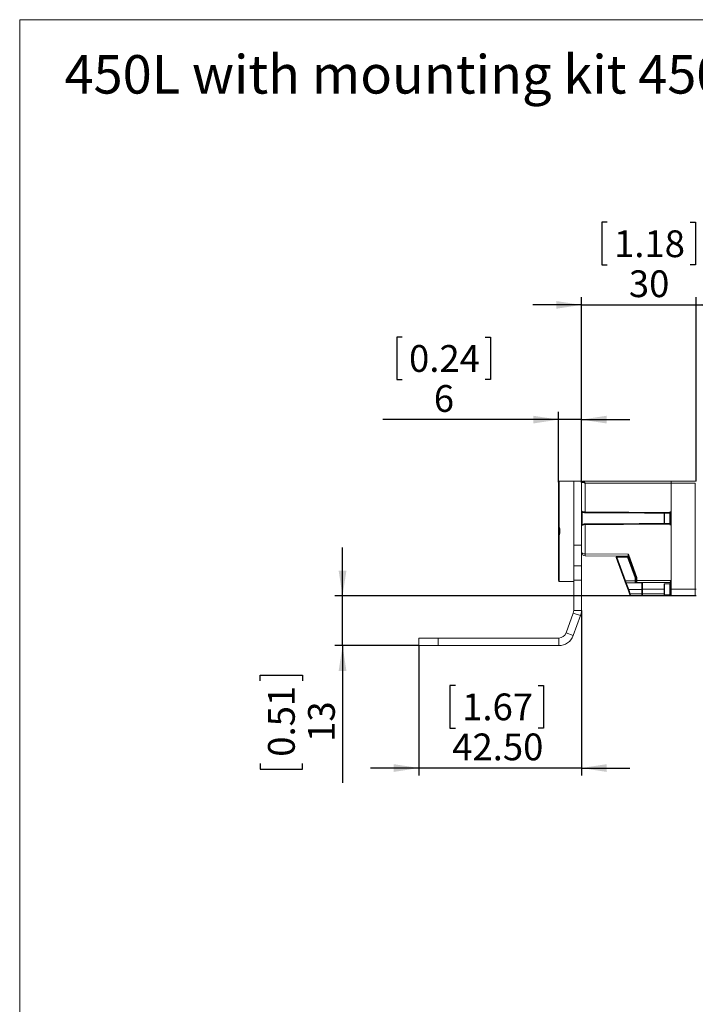
# Paper-space layout '995-600 065' of a CAD drawing. Units: millimetres. Extents: x 20 to 410, y 5 to 287.
# Drawn here: x 20 to 108, y 158 to 287 of the extents above; entities that cross this region are included whole.
import ezdxf

# ---------------------------------------------------------------- set-up
doc = ezdxf.new("R2010")
doc.units = ezdxf.units.MM
doc.layers.add('FORMAT', color=7, linetype='Continuous')
doc.styles.add('SLDTEXTSTYLE0', font='TXT', dxfattribs={"width": 0.605})
doc.styles.add('SLDTEXTSTYLE1', font='TXT', dxfattribs={"width": 0.75})
doc.dimstyles.new('SLDDIMSTYLE2', dxfattribs={"dimtxt": 3.5, "dimasz": 3.302, "dimexe": 0, "dimexo": 0.0625, "dimgap": 0.875, "dimtad": 1, "dimlfac": 2, "dimrnd": 1e-09, "dimzin": 12, "dimdsep": 46, "dimtxsty": 'SLDTEXTSTYLE1', "dimsah": 1, "dimcen": 0.09, "dimadec": 0, "dimazin": 3, "dimtfac": 1, "dimtmove": 0, "dimatfit": 0, "dimfxl": 1, "dimfrac": 2, "dimtolj": 1, "dimtzin": 12, "dimarcsym": 0})
doc.dimstyles.new('SLDDIMSTYLE3', dxfattribs={"dimtxt": 3.5, "dimasz": 3.302, "dimexe": 0, "dimexo": 0.0625, "dimgap": 0.875, "dimtad": 1, "dimlfac": 2, "dimrnd": 1e-09, "dimzin": 4, "dimdsep": 46, "dimtxsty": 'SLDTEXTSTYLE1', "dimsah": 1, "dimcen": 0.09, "dimadec": 0, "dimazin": 1, "dimtfac": 1, "dimtmove": 0, "dimatfit": 0, "dimfxl": 1, "dimfrac": 2, "dimtolj": 1, "dimtzin": 12, "dimarcsym": 0})

# ---------------------------------------------------------------- blocks, each defined once
blk = doc.blocks.new('_D_5')
at = {"layer": 'FORMAT'}
for p, q in [((96.87, 260.51), (96.16, 260.51)), ((96.16, 260.51), (96.16, 254.95)), ((107.7, 260.51), (108.41, 260.51)), ((108.41, 260.51), (108.41, 254.95)), ((96.16, 254.95), (96.87, 254.95)), ((108.41, 254.95), (107.7, 254.95)), ((93.49, 226.51), (93.49, 250.71)), ((108.49, 226.66), (108.49, 250.71)), ((93.49, 249.71), (87.14, 249.71)), ((93.49, 249.71), (108.49, 249.71)), ((108.49, 249.71), (114.84, 249.71))]:
    blk.add_line(p, q, dxfattribs=at)
for points in [[(93.49, 249.71), (90.19, 250.22), (90.19, 249.21)], [(108.49, 249.71), (111.79, 249.21), (111.79, 250.22)]]:
    blk.add_solid(points, dxfattribs=at)
at = {"layer": 'FORMAT', "char_height": 3.5, "attachment_point": 1, "style": 'SLDTEXTSTYLE1'}
for s, insert in [('1.18', (97.76, 259.46)), ('30', (99.7, 254.23))]:
    blk.add_mtext(s, dxfattribs=dict(at, insert=insert))
blk = doc.blocks.new('_D_6')
at = {"layer": 'FORMAT'}
for p, q in [((70.06, 245.51), (69.34, 245.51)), ((69.34, 245.51), (69.34, 239.95)), ((80.88, 245.51), (81.6, 245.51)), ((81.6, 245.51), (81.6, 239.95)), ((69.34, 239.95), (70.06, 239.95)), ((81.6, 239.95), (80.88, 239.95)), ((90.49, 226.56), (90.49, 235.72)), ((93.49, 226.51), (93.49, 235.72)), ((90.49, 234.72), (67.52, 234.72)), ((93.49, 234.72), (90.49, 234.72)), ((93.49, 234.72), (99.84, 234.72))]:
    blk.add_line(p, q, dxfattribs=at)
for points in [[(90.49, 234.72), (87.19, 235.22), (87.19, 234.21)], [(93.49, 234.72), (96.79, 234.21), (96.79, 235.22)]]:
    blk.add_solid(points, dxfattribs=at)
at = {"layer": 'FORMAT', "char_height": 3.5, "attachment_point": 1, "style": 'SLDTEXTSTYLE1'}
for s, insert in [('0.24', (70.94, 244.46)), ('6', (74.18, 239.23))]:
    blk.add_mtext(s, dxfattribs=dict(at, insert=insert))
blk = doc.blocks.new('_D_7')
at = {"layer": 'FORMAT'}
for p, q in [((93.49, 209.77), (93.49, 188.17)), ((72.24, 205.17), (72.24, 188.17)), ((77, 199.96), (76.29, 199.96)), ((76.29, 199.96), (76.29, 194.4)), ((87.83, 199.96), (88.54, 199.96)), ((88.54, 199.96), (88.54, 194.4)), ((76.29, 194.4), (77, 194.4)), ((88.54, 194.4), (87.83, 194.4)), ((72.24, 189.17), (65.89, 189.17)), ((93.49, 189.17), (72.24, 189.17)), ((93.49, 189.17), (99.84, 189.17))]:
    blk.add_line(p, q, dxfattribs=at)
for points in [[(72.24, 189.17), (68.94, 189.67), (68.94, 188.66)], [(93.49, 189.17), (96.79, 188.66), (96.79, 189.67)]]:
    blk.add_solid(points, dxfattribs=at)
at = {"layer": 'FORMAT', "char_height": 3.5, "attachment_point": 1, "style": 'SLDTEXTSTYLE1'}
for s, insert in [('1.67', (77.89, 198.91)), ('42.50', (76.59, 193.68))]:
    blk.add_mtext(s, dxfattribs=dict(at, insert=insert))
blk = doc.blocks.new('_D_8')
at = {"layer": 'FORMAT'}
for p, q in [((62.24, 211.66), (62.24, 218.01)), ((108.49, 211.66), (61.24, 211.66)), ((62.24, 205.17), (62.24, 211.66)), ((72.24, 205.17), (61.24, 205.17)), ((62.24, 205.17), (62.24, 187.21)), ((51.45, 200.58), (51.45, 201.29)), ((51.45, 201.29), (57.01, 201.29)), ((57.01, 201.29), (57.01, 200.58)), ((51.45, 189.75), (51.45, 189.04)), ((57.01, 189.04), (57.01, 189.75)), ((51.45, 189.04), (57.01, 189.04))]:
    blk.add_line(p, q, dxfattribs=at)
for points in [[(62.24, 211.66), (62.75, 214.96), (61.73, 214.96)], [(62.24, 205.17), (61.73, 201.86), (62.75, 201.86)]]:
    blk.add_solid(points, dxfattribs=at)
at = {"layer": 'FORMAT', "char_height": 3.5, "attachment_point": 1, "rotation": 90, "style": 'SLDTEXTSTYLE1'}
for s, insert in [('0.51', (52.49, 190.64)), ('13', (57.73, 192.58))]:
    blk.add_mtext(s, dxfattribs=dict(at, insert=insert))

psp = doc.layouts.new('995-600 065')

# ---------------------------------------------------------------- linework, layer by layer
at = {"color": 7, "linetype": 'Continuous', "lineweight": 15}
for p, q in [((410, 287), (20, 287)), ((20, 10), (20, 287)), ((90.4914, 220.6932), (90.4914, 226.5627)), ((92.4914, 226.6627), (90.5914, 226.6627)), ((93.4914, 226.6627), (92.4914, 226.6627)), ((92.4914, 226.6627), (92.4914, 220.1127)), ((92.4914, 226.6627), (92.4914, 218.2992)), ((93.4914, 226.6627), (93.4914, 226.5127)), ((93.6414, 226.6627), (93.7443, 226.6627)), ((93.7443, 226.6627), (105.2132, 226.6627)), ((105.2132, 226.6627), (108.4914, 226.6627)), ((93.4914, 222.7794), (93.4914, 226.5127)), ((93.6384, 226.5127), (93.4914, 226.5127)), ((93.9871, 226.4127), (93.9871, 222.633)), ((105.2164, 226.4127), (93.9871, 226.4127)), ((105.2164, 222.2127), (105.2164, 226.4127)), ((108.3949, 226.4127), (105.2164, 226.4127)), ((108.3949, 212.5377), (108.3949, 226.4127)), ((93.4914, 222.5114), (93.4914, 222.7794)), ((93.4914, 222.5114), (93.4914, 220.8377)), ((104.3188, 222.4901), (104.3164, 222.4877)), ((104.3164, 221.1377), (104.3164, 222.4877)), ((104.3664, 222.4898), (104.3664, 221.1357)), ((105.0664, 221.1402), (105.0664, 222.4824)), ((105.1164, 222.5618), (105.1164, 222.6877)), ((105.1164, 222.5618), (105.2156, 222.5611)), ((105.1164, 222.2127), (105.1164, 222.4618)), ((105.1164, 222.2127), (105.1164, 221.4127)), ((105.1164, 222.2127), (105.2156, 222.2127)), ((105.1164, 221.1637), (105.1164, 221.4127)), ((105.2156, 221.4127), (105.1164, 221.4127)), ((105.2156, 222.5611), (105.2156, 222.2127)), ((105.2156, 222.2127), (105.2164, 222.2127)), ((105.2156, 221.4127), (105.2156, 221.0644)), ((105.2164, 221.4127), (105.2156, 221.4127)), ((105.2164, 221.4127), (105.2164, 222.2127)), ((105.2164, 212.5377), (105.2164, 221.4127)), ((90.4914, 219.5323), (90.4914, 220.6932)), ((90.5414, 219.6157), (90.5414, 220.5575)), ((93.4914, 220.8461), (93.4914, 220.8758)), ((93.4914, 217.4018), (93.4914, 220.8461)), ((93.9871, 220.9924), (93.9871, 217.1518)), ((104.3164, 221.1377), (104.3188, 221.1354)), ((105.2156, 221.0644), (105.1164, 221.0637)), ((105.1164, 220.9377), (105.1164, 221.0637)), ((90.4914, 213.6627), (90.4914, 219.5323)), ((92.4914, 220.1127), (92.4914, 218.3257)), ((93.4914, 218.2992), (92.4914, 218.2992)), ((92.4914, 215.5891), (92.4914, 218.2992)), ((93.4914, 215.5891), (93.4914, 217.4018)), ((93.9871, 217.1518), (93.9879, 217.1518)), ((93.9879, 217.1518), (99.6348, 217.1223)), ((99.6202, 216.8724), (93.9888, 216.9018)), ((99.179, 213.598), (98.0524, 216.6935)), ((98.1455, 216.7277), (99.2721, 213.6322)), ((99.5205, 216.7277), (98.1455, 216.7277)), ((98.1463, 216.8277), (99.5214, 216.8277)), ((100.5056, 214.0214), (99.5205, 216.7277)), ((99.5214, 216.8277), (99.6365, 216.8277)), ((100.6414, 214.0667), (99.6018, 216.9231)), ((99.6154, 216.7619), (100.6004, 214.0556)), ((99.6348, 217.1223), (100.7406, 214.0843)), ((93.4914, 215.5891), (92.4914, 215.5891)), ((92.4914, 213.7096), (92.4914, 215.5891)), ((93.4914, 213.7096), (93.4914, 215.5891)), ((92.4914, 213.7096), (92.4914, 209.7745)), ((93.4914, 213.7096), (92.4914, 213.7096)), ((93.4914, 213.7096), (93.4914, 209.7745)), ((100.5056, 213.6322), (100.5056, 214.0214)), ((100.5056, 214.0214), (100.6064, 214.0214)), ((100.6064, 214.0214), (100.6064, 213.6322)), ((100.6064, 213.6822), (100.6414, 213.6822)), ((100.6414, 213.6627), (100.6414, 214.0667)), ((100.7406, 214.0843), (100.7406, 213.6627)), ((90.5914, 213.5627), (92.4914, 213.5627)), ((99.2336, 213.448), (99.179, 213.598)), ((99.5885, 212.473), (99.2336, 213.448)), ((99.2721, 213.6322), (100.5056, 213.6322)), ((100.5064, 213.3822), (99.3276, 213.3822)), ((99.3276, 213.3822), (99.6825, 212.5072)), ((99.6825, 212.5072), (99.5885, 212.473)), ((99.7879, 211.9251), (99.5885, 212.473)), ((99.6825, 212.5072), (101.3914, 212.5072)), ((99.6825, 212.5072), (99.8819, 211.9593)), ((100.5056, 213.6322), (100.6064, 213.6322)), ((101.3914, 213.3822), (100.5064, 213.3822)), ((100.6064, 213.6322), (100.6064, 213.4822)), ((100.6414, 213.5127), (100.6414, 213.6627)), ((100.6414, 213.6627), (100.7406, 213.6627)), ((100.7406, 213.6627), (105.2156, 213.6627)), ((105.1164, 213.4127), (100.7414, 213.4127)), ((101.3914, 212.5072), (101.3914, 213.3822)), ((101.4914, 212.5072), (101.3914, 212.5072)), ((101.3914, 211.9461), (101.3914, 212.5072)), ((101.4914, 212.5377), (101.4914, 213.4127)), ((101.4914, 212.5377), (101.4914, 211.9453)), ((104.3664, 213.2627), (104.3164, 213.2127)), ((104.3164, 211.8627), (104.3164, 213.2127)), ((105.0664, 213.2627), (104.3664, 213.2627)), ((104.3664, 213.2627), (104.3664, 211.8127)), ((105.1164, 213.2127), (105.0664, 213.2627)), ((105.0664, 212.82), (105.0664, 213.2627)), ((105.0664, 211.8127), (105.0664, 212.82)), ((105.1164, 212.5377), (105.1164, 213.4634)), ((105.2156, 212.5377), (105.1164, 212.5377)), ((105.1164, 211.7627), (105.1164, 212.5377)), ((105.2156, 213.6627), (105.2156, 212.5377)), ((105.2156, 212.5377), (105.2156, 211.6628)), ((105.2164, 212.5377), (105.2156, 212.5377)), ((105.2164, 211.6627), (105.2164, 212.5377)), ((108.3949, 212.5377), (105.2164, 212.5377)), ((108.3949, 211.7737), (108.3949, 212.5377)), ((108.3949, 212.5377), (108.4914, 212.5377)), ((99.8819, 211.9593), (99.7879, 211.9251)), ((99.8427, 211.7746), (99.7879, 211.9251)), ((99.8819, 211.9593), (101.3914, 211.9461)), ((99.8819, 211.9593), (99.9358, 211.7088)), ((101.3906, 211.6961), (99.9358, 211.7088)), ((101.3906, 211.6961), (101.3914, 211.9461)), ((101.4914, 211.9461), (101.3914, 211.9461)), ((101.4914, 211.6953), (101.4914, 211.9453)), ((105.2156, 211.6628), (101.4914, 211.6953)), ((104.3164, 211.8627), (104.3664, 211.8127)), ((104.3664, 211.8127), (105.0664, 211.8127)), ((105.0664, 211.8127), (105.1164, 211.8627)), ((105.2164, 211.6627), (105.2156, 211.6628)), ((108.3949, 211.7737), (105.2164, 211.6627)), ((92.4311, 209.4325), (91.4814, 206.8231)), ((93.3708, 209.0905), (92.4211, 206.4811)), ((92.4311, 209.4325), (93.3708, 209.0905)), ((92.4914, 209.7745), (93.4914, 209.7745)), ((72.243, 205.1651), (72.243, 206.1651)), ((72.243, 206.1651), (74.743, 206.1651)), ((74.743, 206.1651), (74.743, 205.1651)), ((90.5417, 206.1651), (74.743, 206.1651)), ((90.5417, 206.1651), (90.5417, 205.1651)), ((91.4814, 206.8231), (92.4211, 206.4811)), ((74.743, 205.1651), (72.243, 205.1651)), ((90.5417, 205.1651), (74.743, 205.1651))]:
    psp.add_line(p, q, dxfattribs=at)
at = {"color": 8, "linetype": 'Continuous', "lineweight": 15}
for p, q in [((90.5914, 226.6627), (90.5914, 220.7022)), ((93.5914, 222.6877), (93.5914, 220.9377)), ((90.5914, 219.5233), (90.5914, 213.5627)), ((99.6729, 216.7277), (99.6278, 216.7277)), ((100.6064, 213.4822), (100.6462, 213.4822)), ((101.3914, 213.4127), (101.3914, 213.3822)), ((104.3164, 212.5377), (101.4914, 212.5377)), ((101.4914, 211.9453), (104.3164, 211.9206))]:
    psp.add_line(p, q, dxfattribs=at)
at = {"color": 8, "linetype": 'Continuous', "lineweight": 15, "flags": 128}
psp.add_lwpolyline([(93.9871, 222.633), (93.987, 222.6066), (93.9869, 222.582), (93.9869, 222.5611), (93.987, 222.5453), (93.9872, 222.5357), (93.9874, 222.5331), (93.9874, 222.5332)], dxfattribs=at)
at = {"color": 7, "linetype": 'Continuous', "lineweight": 15, "flags": 128}
psp.add_lwpolyline([(93.9874, 222.5332), (93.9877, 222.5376), (93.9879, 222.5489)], dxfattribs=at)
at = {"color": 7, "linetype": 'Continuous', "lineweight": 15}
for centre, radius, start, end in [((90.5914, 226.5627), 0.1, 90, 180), ((93.6414, 226.5127), 0.15, 90, 180), ((93.7709, 226.5315), 0.1339, 101.475866, 188.075301), ((105.2164, 222.2127), 0.1, 180, 270), ((105.2164, 221.4127), 0.1, 90, 180), ((108.081, 222.1877), 2.8656, 179.500171, 181.499791), ((108.081, 221.4377), 2.8656, 178.500209, 180.499829), ((90.5666, 220.4177), 0.2856, 85.019392, 105.265441), ((90.5914, 220.6932), 0.1, 180, 197.012205), ((90.506, 220.6967), 0.0343, 252.660771, 295.31566), ((93.8599, 221.0801), 0.1281, 358.413953, 5.512722), ((90.5914, 219.5323), 0.1, 162.987795, 180), ((90.5666, 219.8078), 0.2856, 254.734559, 274.980608), ((90.506, 219.5288), 0.0343, 64.68434, 107.339229), ((93.9914, 217.4018), 0.5, 180, 269.5), ((101.1495, 217.0269), 7.1635, 179.000206, 180.999794), ((93.9914, 217.4018), 0.5, 269.5, 269.7), ((101.1509, 217.0518), 7.1636, 179.200185, 181.199809), ((98.1463, 216.7277), 0.1, 90, 200), ((100.9556, 208.9349), 8.284, 109.829432, 110.515411), ((101.0109, 216.7527), 2.8656, 178.500209, 180.499829), ((102.386, 216.7527), 2.8656, 178.500209, 180.499829), ((102.4407, 208.7787), 8.4684, 109.489315, 110.171452), ((99.5214, 216.7277), 0.1, 20, 90), ((103.4257, 206.0724), 8.4684, 109.489315, 110.171452), ((100.5064, 214.0214), 0.1, 0, 20), ((90.5914, 213.6627), 0.1, 180, 270), ((102.0823, 205.8394), 8.284, 109.829432, 110.515411), ((99.3276, 213.4822), 0.1, 200, 270), ((100.5064, 213.4822), 0.1, 270, 0), ((100.7414, 213.5127), 0.1, 180, 270), ((101.3914, 213.4822), 0.1, 270, 315.990345), ((99.9367, 211.8088), 0.1, 200, 269.5), ((101.3914, 211.7961), 0.1, 269.5, 0), ((105.2164, 211.7627), 0.1, 180, 269.5), ((91.4914, 209.7745), 1, 340, 0), ((91.4914, 209.7745), 2, 340, 0), ((90.5417, 207.1651), 1, 270, 340), ((90.5417, 207.1651), 2, 270, 340)]:
    psp.add_arc(centre, radius, start, end, dxfattribs=at)
at = {"color": 8, "linetype": 'Continuous', "lineweight": 15}
for centre, radius, start, end in [((90.647, 220.4247), 0.283, 101.319707, 122.290582), ((96.6943, 221.0335), 2.7076, 178.753287, 180.869096), ((90.647, 219.8008), 0.283, 237.709418, 258.680293)]:
    psp.add_arc(centre, radius, start, end, dxfattribs=at)
at = {"color": 7, "linetype": 'Continuous', "lineweight": 15}
for centre, major_axis, ratio, start_param, end_param in [((105.2132, 226.4127), (0, 0.25), 0.01309271, 4.71238898, 6.28318531), ((33.5981, 221.8127), (111.7239, 0), 0.00872687, 0.87612303, 0.99974171), ((33.599, 221.8127), (111.7239, 0), 0.0078318, 0.87613319, 0.99974171), ((33.5981, 221.8127), (111.7239, 0), 0.00872687, 5.2834436, 5.40706228), ((33.599, 221.8127), (111.7239, 0), 0.0078318, 5.2834436, 5.40705211), ((93.9914, 217.4018), (0.5, 0), 0.5, 3.14159265, 4.70366239), ((100.7414, 214.0843), (0.1, 0.0176), 0.00149238, 1.57925983, 3.14159265), ((99.273, 213.6322), (-0.0546, 0.25), 0.00333172, 1.57006873, 3.14086506), ((100.5064, 213.6322), (0, 0.25), 0.00349061, 1.57079633, 3.14159265), ((100.7414, 213.6627), (0, 0.25), 0.00349061, 1.57079633, 3.14159265)]:
    psp.add_ellipse(centre, major_axis=major_axis, ratio=ratio, start_param=start_param, end_param=end_param, dxfattribs=at)
for points, knots in [([(93.7443, 226.6627), (93.7576, 226.6596), (93.7739, 226.6558), (93.8109, 226.6282), (93.8437, 226.5952), (93.8981, 226.5306), (93.9424, 226.4724), (93.9773, 226.4259), (93.9865, 226.4135), (93.9871, 226.4127)], [0, 0, 0, 0, 0.21550541, 0.26503596, 0.51114421, 0.62220535, 0.89954007, 0.99412854, 1, 1, 1, 1]), ([(93.9871, 226.4127), (93.9861, 226.4131), (93.9817, 226.4148), (93.9683, 226.4198), (93.9196, 226.438), (93.8303, 226.4703), (93.7236, 226.505), (93.663, 226.5105), (93.6384, 226.5127)], [0, 0, 0, 0, 0.00789516, 0.035034, 0.10731889, 0.39631167, 0.75517576, 1, 1, 1, 1]), ([(93.4914, 222.7794), (93.4968, 222.7718), (93.5075, 222.7566), (93.5897, 222.7143), (93.7141, 222.6689), (93.8572, 222.6378), (93.9526, 222.6343), (93.9871, 222.633)], [0, 0, 0, 0, 0.20990492, 0.41753757, 0.63917022, 0.86973997, 1, 1, 1, 1]), ([(93.4931, 222.7759), (93.493, 222.7697), (93.4927, 222.7527), (93.5032, 222.7284), (93.5192, 222.7039), (93.5485, 222.6749), (93.6045, 222.6358), (93.7178, 222.5814), (93.8462, 222.5407), (93.9275, 222.5388), (93.9537, 222.5382)], [0, 0, 0, 0, 0.02888224, 0.07976356, 0.134377, 0.2114272, 0.40061329, 0.65602181, 0.88940686, 1, 1, 1, 1]), ([(105.1164, 222.4618), (105.1172, 222.4626), (105.1186, 222.4642), (105.1303, 222.476), (105.1514, 222.4972), (105.1814, 222.5271), (105.2045, 222.5501), (105.2152, 222.5607), (105.2156, 222.5611)], [0, 0, 0, 0, 0.14193022, 0.28317598, 0.48317303, 0.75979633, 0.99251551, 1, 1, 1, 1]), ([(105.1164, 222.4618), (105.1164, 222.4619), (105.1164, 222.4624), (105.1164, 222.469), (105.1164, 222.4803), (105.1164, 222.485)], [0, 0, 0, 0, 0.17772831, 0.65664437, 1, 1, 1, 1]), ([(90.5207, 219.5598), (90.5484, 219.6604), (90.6046, 219.865), (90.6267, 220.244), (90.5605, 220.5074), (90.5207, 220.6657)], [0, 0, 0, 0, 0.2787418, 0.56648876, 1, 1, 1, 1]), ([(90.5914, 220.7022), (90.6312, 220.5334), (90.6965, 220.256), (90.6761, 219.8531), (90.62, 219.6344), (90.5914, 219.5233)], [0, 0, 0, 0, 0.43321925, 0.71197552, 1, 1, 1, 1]), ([(93.9871, 220.9924), (93.9526, 220.9912), (93.8572, 220.9877), (93.7141, 220.9566), (93.5897, 220.9112), (93.5075, 220.8689), (93.4968, 220.8537), (93.4914, 220.8461)], [0, 0, 0, 0, 0.13026003, 0.36082978, 0.58246243, 0.79009508, 1, 1, 1, 1]), ([(93.9874, 221.091), (93.9379, 221.0882), (93.8349, 221.0824), (93.694, 221.0349), (93.5872, 220.9784), (93.5356, 220.9424), (93.5049, 220.9011), (93.4909, 220.8707), (93.4928, 220.8511), (93.4932, 220.8462)], [0, 0, 0, 0, 0.19849455, 0.41359875, 0.6461898, 0.84480337, 0.91341278, 0.97827974, 1, 1, 1, 1]), ([(105.1164, 221.1405), (105.1164, 221.1469), (105.1164, 221.1596), (105.1164, 221.1637), (105.1164, 221.1637), (105.1164, 221.1637)], [0, 0, 0, 0, 0.4795904, 0.95918128, 1, 1, 1, 1]), ([(105.2156, 221.0644), (105.2152, 221.0647), (105.2014, 221.0785), (105.176, 221.1037), (105.1456, 221.1341), (105.1267, 221.1531), (105.1185, 221.1615), (105.1165, 221.1635), (105.1165, 221.1637), (105.1164, 221.1637)], [0, 0, 0, 0, 0.00749007, 0.30895093, 0.56672528, 0.75325577, 0.89445625, 0.97898849, 1, 1, 1, 1]), ([(99.6348, 217.1223), (99.6346, 217.1215), (99.6288, 217.1028), (99.6162, 217.062), (99.6018, 217.0064), (99.5945, 216.9572), (99.5994, 216.934), (99.6018, 216.9231)], [0, 0, 0, 0, 0.009966325, 0.250455036, 0.543269565, 0.784644557, 1, 1, 1, 1]), ([(105.1164, 213.4634), (105.1181, 213.4745), (105.122, 213.5013), (105.1527, 213.5615), (105.1871, 213.6178), (105.2103, 213.6544), (105.2152, 213.6621), (105.2156, 213.6627)], [0, 0, 0, 0, 0.20011279, 0.48670181, 0.89214881, 0.99118117, 1, 1, 1, 1])]:
    psp.add_open_spline(points, degree=3, knots=knots, dxfattribs=at)

# ---------------------------------------------------------------- texts
at = {"layer": 'FORMAT', "insert": (25.8606, 282.3673), "char_height": 5.027083, "attachment_point": 1, "style": 'SLDTEXTSTYLE0'}
psp.add_mtext('450L with mounting kit 450L-AM-TBM', dxfattribs=at)

# ---------------------------------------------------------------- dimensions: what is measured, and where the dimension line sits
at = {"layer": 'FORMAT'}
for base, p1, p2, dimstyle, picture, middle in [((108.4914, 249.7134), (93.4914, 226.5127), (108.4914, 226.6627), 'SLDDIMSTYLE2', '_D_5', (102.2875, 249.7134)), ((90.4914, 234.7153), (93.4914, 226.5127), (90.4914, 226.5627), 'SLDDIMSTYLE2', '_D_6', (75.4698, 234.7153)), ((72.243, 189.1651), (93.4914, 209.7745), (72.243, 205.1651), 'SLDDIMSTYLE3', '_D_7', (82.4129, 189.1651))]:
    dim = psp.add_linear_dim(base=base, p1=p1, p2=p2, dimstyle=dimstyle, dxfattribs=at)
    dim.commit()
    dim.dimension.update_dxf_attribs({"geometry": picture, "text_midpoint": middle, "dimtype": 160})
dim = psp.add_linear_dim(base=(62.243, 211.6627), p1=(72.243, 205.1651), p2=(108.4914, 211.6627), angle=90, dimstyle='SLDDIMSTYLE2', dxfattribs=at)
dim.commit()
dim.dimension.update_dxf_attribs({"geometry": '_D_8', "text_midpoint": (62.243, 195.1651), "dimtype": 160})

doc.saveas('drawing.dxf')
